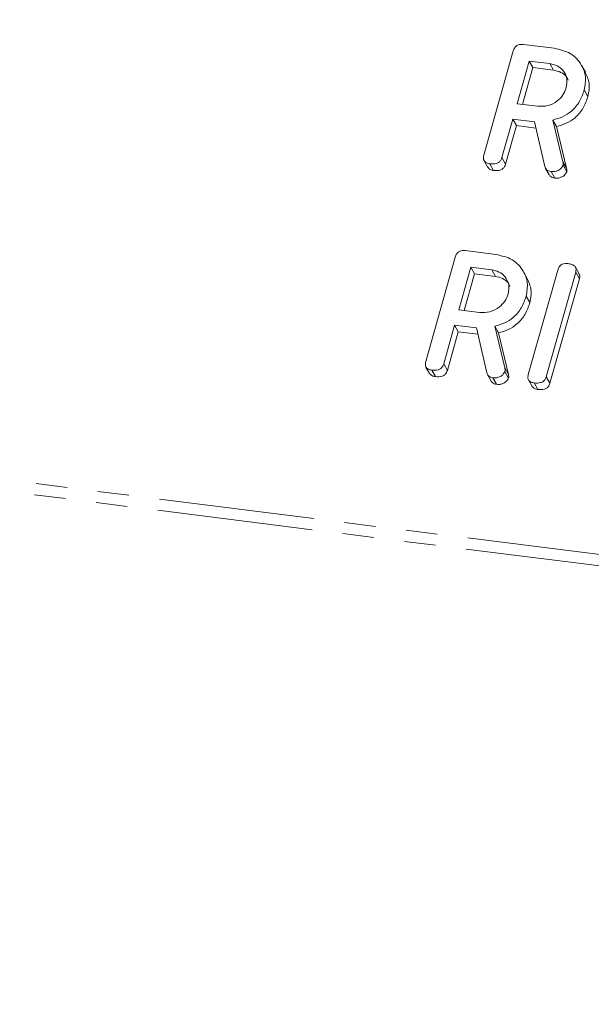
# Model space of a CAD drawing. Units: millimetres. Extents: x -1717 to 6064, y -3952 to -111.
# Drawn here: x -734 to -710, y -3662 to -3622 of the extents above; entities that cross this region are included whole.
import ezdxf

# ---------------------------------------------------------------- set-up
doc = ezdxf.new("R2010")
doc.units = ezdxf.units.MM
doc.linetypes.add('PHANTOM', pattern=[12.7, 6.35, -1.27, 1.27, -1.27, 1.27, -1.27])

msp = doc.modelspace()

# ---------------------------------------------------------------- linework, layer by layer
at = {"color": 8, "linetype": 'PHANTOM', "lineweight": 18}
for p, q in [((-1698.177, -3519.045), (-248.285, -3701.714)), ((-1698.24, -3519.501), (-248.347, -3702.17)), ((-711.464, -3627.491), (-711.314, -3627.759)), ((-713.839, -3635.919), (-713.689, -3636.187))]:
    msp.add_line(p, q, dxfattribs=at)
at = {"color": 7, "linetype": 'Continuous', "lineweight": 18}
for p, q in [((-713.077, -3622.698), (-711.822, -3622.856)), ((-714.69, -3627.229), (-713.488, -3622.964)), ((-712.844, -3623.377), (-713.335, -3625.119)), ((-712.694, -3623.644), (-713.117, -3625.147)), ((-711.998, -3623.483), (-712.844, -3623.377)), ((-712.844, -3623.377), (-712.694, -3623.644)), ((-711.848, -3623.751), (-712.694, -3623.644)), ((-711.998, -3623.483), (-711.848, -3623.751)), ((-710.543, -3623.835), (-710.693, -3623.567)), ((-710.588, -3624.555), (-710.438, -3624.823)), ((-713.335, -3625.119), (-712.49, -3625.226)), ((-713.512, -3625.747), (-713.956, -3627.324)), ((-712.623, -3625.859), (-713.512, -3625.747)), ((-713.512, -3625.747), (-713.362, -3626.014)), ((-713.362, -3626.014), (-713.806, -3627.591)), ((-712.564, -3626.115), (-713.362, -3626.014)), ((-712.201, -3627.688), (-712.623, -3625.859)), ((-711.874, -3625.787), (-711.464, -3627.491)), ((-711.874, -3625.787), (-711.724, -3626.055)), ((-711.724, -3626.055), (-711.314, -3627.759)), ((-713.956, -3627.324), (-713.806, -3627.591)), ((-714.682, -3627.454), (-714.532, -3627.722)), ((-714.446, -3627.578), (-714.296, -3627.845)), ((-712.171, -3627.764), (-712.021, -3628.032)), ((-711.456, -3627.635), (-711.306, -3627.903)), ((-711.947, -3627.893), (-711.797, -3628.16)), ((-717.065, -3635.657), (-715.863, -3631.392)), ((-715.452, -3631.126), (-714.197, -3631.284)), ((-715.219, -3631.805), (-715.71, -3633.547)), ((-714.373, -3631.911), (-715.219, -3631.805)), ((-715.219, -3631.805), (-715.069, -3632.072)), ((-710.8, -3632.071), (-710.95, -3631.804)), ((-715.069, -3632.072), (-715.492, -3633.575)), ((-714.223, -3632.179), (-715.069, -3632.072)), ((-714.373, -3631.911), (-714.223, -3632.179)), ((-712.918, -3632.262), (-713.068, -3631.995)), ((-712.876, -3636.185), (-711.674, -3631.92)), ((-710.939, -3632.012), (-712.141, -3636.277)), ((-710.939, -3632.012), (-710.789, -3632.28)), ((-710.789, -3632.28), (-711.991, -3636.545)), ((-712.963, -3632.983), (-712.813, -3633.251)), ((-715.71, -3633.547), (-714.865, -3633.654)), ((-715.887, -3634.174), (-716.331, -3635.752)), ((-714.998, -3634.286), (-715.887, -3634.174)), ((-715.887, -3634.174), (-715.737, -3634.442)), ((-714.249, -3634.215), (-713.839, -3635.919)), ((-714.249, -3634.215), (-714.099, -3634.483)), ((-715.737, -3634.442), (-716.181, -3636.019)), ((-714.939, -3634.543), (-715.737, -3634.442)), ((-714.576, -3636.116), (-714.998, -3634.286)), ((-714.099, -3634.483), (-713.689, -3636.187)), ((-716.331, -3635.752), (-716.181, -3636.019)), ((-717.057, -3635.882), (-716.907, -3636.15)), ((-716.821, -3636.006), (-716.671, -3636.273)), ((-714.546, -3636.192), (-714.396, -3636.459)), ((-713.831, -3636.063), (-713.681, -3636.331)), ((-714.322, -3636.32), (-714.172, -3636.588)), ((-712.867, -3636.41), (-712.717, -3636.678)), ((-712.632, -3636.533), (-712.482, -3636.801)), ((-712.141, -3636.277), (-711.991, -3636.545))]:
    msp.add_line(p, q, dxfattribs=at)
for points, knots in [([(-713.488, -3622.964), (-713.472, -3622.917), (-713.44, -3622.825), (-713.327, -3622.721), (-713.194, -3622.688), (-713.116, -3622.695), (-713.077, -3622.698)], [0, 0, 0, 0, 0.280563, 0.558408, 0.779003, 1, 1, 1, 1]), ([(-711.822, -3622.856), (-711.589, -3622.908), (-711.125, -3623.013), (-710.701, -3623.482), (-710.494, -3624.016), (-710.557, -3624.375), (-710.588, -3624.555)], [0, 0, 0, 0, 0.279914, 0.559513, 0.779803, 1, 1, 1, 1]), ([(-711.325, -3624.47), (-711.304, -3624.339), (-711.262, -3624.078), (-711.433, -3623.762), (-711.686, -3623.549), (-711.894, -3623.505), (-711.998, -3623.483)], [0, 0, 0, 0, 0.279656, 0.559345, 0.779527, 1, 1, 1, 1]), ([(-711.25, -3624.159), (-711.269, -3624.112), (-711.326, -3623.975), (-711.54, -3623.819), (-711.746, -3623.774), (-711.848, -3623.751)], [0, 0, 0, 0, 0.207272, 0.603374, 1, 1, 1, 1]), ([(-710.548, -3623.837), (-710.48, -3623.985), (-710.339, -3624.291), (-710.404, -3624.642), (-710.438, -3624.823)], [0, 0, 0, 0, 0.484441, 1, 1, 1, 1]), ([(-712.49, -3625.226), (-712.35, -3625.228), (-712.07, -3625.233), (-711.702, -3625.034), (-711.438, -3624.77), (-711.363, -3624.57), (-711.325, -3624.47)], [0, 0, 0, 0, 0.279682, 0.55935, 0.779537, 1, 1, 1, 1]), ([(-710.588, -3624.555), (-710.642, -3624.714), (-710.751, -3625.032), (-711.071, -3625.42), (-711.467, -3625.674), (-711.738, -3625.749), (-711.874, -3625.787)], [0, 0, 0, 0, 0.2803407, 0.5597816, 0.7797024, 1, 1, 1, 1]), ([(-710.438, -3624.823), (-710.492, -3624.982), (-710.601, -3625.3), (-710.921, -3625.687), (-711.317, -3625.942), (-711.588, -3626.017), (-711.724, -3626.055)], [0, 0, 0, 0, 0.280341, 0.559782, 0.779702, 1, 1, 1, 1]), ([(-714.446, -3627.578), (-714.495, -3627.569), (-714.592, -3627.551), (-714.694, -3627.461), (-714.715, -3627.34), (-714.699, -3627.266), (-714.69, -3627.229)], [0, 0, 0, 0, 0.280562, 0.558819, 0.778919, 1, 1, 1, 1]), ([(-713.956, -3627.324), (-713.968, -3627.358), (-713.992, -3627.427), (-714.07, -3627.518), (-714.229, -3627.594), (-714.357, -3627.584), (-714.446, -3627.578)], [0, 0, 0, 0, 0.186998, 0.37391, 0.561067, 1, 1, 1, 1]), ([(-714.296, -3627.845), (-714.346, -3627.837), (-714.443, -3627.822), (-714.502, -3627.753), (-714.53, -3627.72)], [0, 0, 0, 0, 0.519205, 1, 1, 1, 1]), ([(-713.806, -3627.591), (-713.818, -3627.626), (-713.842, -3627.695), (-713.92, -3627.785), (-714.079, -3627.862), (-714.207, -3627.852), (-714.296, -3627.845)], [0, 0, 0, 0, 0.186998, 0.37391, 0.561067, 1, 1, 1, 1]), ([(-711.947, -3627.893), (-711.981, -3627.886), (-712.048, -3627.873), (-712.152, -3627.812), (-712.183, -3627.735), (-712.201, -3627.688)], [0, 0, 0, 0, 0.280928, 0.561886, 1, 1, 1, 1]), ([(-711.456, -3627.635), (-711.483, -3627.683), (-711.537, -3627.778), (-711.678, -3627.864), (-711.819, -3627.901), (-711.905, -3627.895), (-711.947, -3627.893)], [0, 0, 0, 0, 0.277634, 0.558272, 0.779097, 1, 1, 1, 1]), ([(-711.464, -3627.491), (-711.458, -3627.517), (-711.446, -3627.564), (-711.453, -3627.613), (-711.456, -3627.635)], [0, 0, 0, 0, 0.5602252, 1, 1, 1, 1]), ([(-711.314, -3627.759), (-711.308, -3627.785), (-711.296, -3627.832), (-711.303, -3627.881), (-711.306, -3627.903)], [0, 0, 0, 0, 0.560225, 1, 1, 1, 1]), ([(-711.797, -3628.16), (-711.831, -3628.154), (-711.897, -3628.14), (-711.98, -3628.097), (-712.002, -3628.047), (-712.012, -3628.026)], [0, 0, 0, 0, 0.369776, 0.739591, 1, 1, 1, 1]), ([(-711.306, -3627.903), (-711.333, -3627.95), (-711.387, -3628.045), (-711.528, -3628.132), (-711.669, -3628.169), (-711.755, -3628.163), (-711.797, -3628.16)], [0, 0, 0, 0, 0.277634, 0.558272, 0.779097, 1, 1, 1, 1]), ([(-715.863, -3631.392), (-715.847, -3631.345), (-715.815, -3631.253), (-715.702, -3631.149), (-715.569, -3631.116), (-715.491, -3631.122), (-715.452, -3631.126)], [0, 0, 0, 0, 0.280563, 0.558408, 0.779003, 1, 1, 1, 1]), ([(-714.197, -3631.284), (-713.964, -3631.336), (-713.5, -3631.441), (-713.076, -3631.91), (-712.869, -3632.444), (-712.932, -3632.803), (-712.963, -3632.983)], [0, 0, 0, 0, 0.279914, 0.559513, 0.779803, 1, 1, 1, 1]), ([(-711.674, -3631.92), (-711.658, -3631.873), (-711.626, -3631.779), (-711.509, -3631.676), (-711.375, -3631.645), (-711.296, -3631.651), (-711.257, -3631.654)], [0, 0, 0, 0, 0.28069, 0.558482, 0.779094, 1, 1, 1, 1]), ([(-711.257, -3631.654), (-711.202, -3631.663), (-711.094, -3631.682), (-710.962, -3631.759), (-710.913, -3631.887), (-710.93, -3631.97), (-710.939, -3632.012)], [0, 0, 0, 0, 0.280942, 0.560394, 0.779762, 1, 1, 1, 1]), ([(-713.7, -3632.898), (-713.679, -3632.767), (-713.637, -3632.506), (-713.808, -3632.19), (-714.061, -3631.977), (-714.269, -3631.933), (-714.373, -3631.911)], [0, 0, 0, 0, 0.279656, 0.559345, 0.779527, 1, 1, 1, 1]), ([(-713.625, -3632.587), (-713.644, -3632.54), (-713.701, -3632.403), (-713.915, -3632.247), (-714.121, -3632.201), (-714.223, -3632.179)], [0, 0, 0, 0, 0.207272, 0.603374, 1, 1, 1, 1]), ([(-710.806, -3632.074), (-710.793, -3632.101), (-710.761, -3632.164), (-710.779, -3632.237), (-710.789, -3632.28)], [0, 0, 0, 0, 0.422656, 1, 1, 1, 1]), ([(-712.923, -3632.265), (-712.855, -3632.413), (-712.714, -3632.719), (-712.779, -3633.07), (-712.813, -3633.251)], [0, 0, 0, 0, 0.484441, 1, 1, 1, 1]), ([(-714.865, -3633.654), (-714.725, -3633.656), (-714.445, -3633.661), (-714.077, -3633.462), (-713.813, -3633.198), (-713.738, -3632.998), (-713.7, -3632.898)], [0, 0, 0, 0, 0.279682, 0.55935, 0.779537, 1, 1, 1, 1]), ([(-712.963, -3632.983), (-713.017, -3633.142), (-713.126, -3633.46), (-713.446, -3633.848), (-713.842, -3634.102), (-714.113, -3634.177), (-714.249, -3634.215)], [0, 0, 0, 0, 0.280341, 0.559782, 0.779702, 1, 1, 1, 1]), ([(-712.813, -3633.251), (-712.867, -3633.41), (-712.976, -3633.728), (-713.296, -3634.115), (-713.692, -3634.37), (-713.963, -3634.445), (-714.099, -3634.483)], [0, 0, 0, 0, 0.2803407, 0.5597816, 0.7797024, 1, 1, 1, 1]), ([(-716.821, -3636.006), (-716.87, -3635.997), (-716.967, -3635.979), (-717.069, -3635.888), (-717.09, -3635.768), (-717.074, -3635.694), (-717.065, -3635.657)], [0, 0, 0, 0, 0.280562, 0.558819, 0.778919, 1, 1, 1, 1]), ([(-716.331, -3635.752), (-716.343, -3635.786), (-716.367, -3635.855), (-716.445, -3635.945), (-716.604, -3636.022), (-716.732, -3636.012), (-716.821, -3636.006)], [0, 0, 0, 0, 0.1869977, 0.3739096, 0.5610665, 1, 1, 1, 1]), ([(-716.671, -3636.273), (-716.721, -3636.265), (-716.818, -3636.25), (-716.877, -3636.181), (-716.905, -3636.148)], [0, 0, 0, 0, 0.519205, 1, 1, 1, 1]), ([(-716.181, -3636.019), (-716.193, -3636.054), (-716.217, -3636.123), (-716.295, -3636.213), (-716.454, -3636.29), (-716.582, -3636.28), (-716.671, -3636.273)], [0, 0, 0, 0, 0.186998, 0.37391, 0.561067, 1, 1, 1, 1]), ([(-714.322, -3636.32), (-714.356, -3636.314), (-714.423, -3636.301), (-714.527, -3636.24), (-714.558, -3636.163), (-714.576, -3636.116)], [0, 0, 0, 0, 0.280928, 0.561886, 1, 1, 1, 1]), ([(-713.831, -3636.063), (-713.858, -3636.11), (-713.912, -3636.206), (-714.053, -3636.292), (-714.194, -3636.329), (-714.28, -3636.323), (-714.322, -3636.32)], [0, 0, 0, 0, 0.277634, 0.558272, 0.779097, 1, 1, 1, 1]), ([(-713.839, -3635.919), (-713.833, -3635.945), (-713.821, -3635.992), (-713.828, -3636.041), (-713.831, -3636.063)], [0, 0, 0, 0, 0.560225, 1, 1, 1, 1]), ([(-713.689, -3636.187), (-713.683, -3636.213), (-713.671, -3636.259), (-713.678, -3636.309), (-713.681, -3636.331)], [0, 0, 0, 0, 0.560225, 1, 1, 1, 1]), ([(-712.632, -3636.533), (-712.681, -3636.525), (-712.778, -3636.507), (-712.88, -3636.416), (-712.901, -3636.296), (-712.884, -3636.222), (-712.876, -3636.185)], [0, 0, 0, 0, 0.280562, 0.558819, 0.778919, 1, 1, 1, 1]), ([(-714.172, -3636.588), (-714.206, -3636.581), (-714.272, -3636.568), (-714.355, -3636.525), (-714.377, -3636.475), (-714.387, -3636.454)], [0, 0, 0, 0, 0.369776, 0.739591, 1, 1, 1, 1]), ([(-713.681, -3636.331), (-713.708, -3636.378), (-713.762, -3636.473), (-713.903, -3636.56), (-714.044, -3636.597), (-714.13, -3636.591), (-714.172, -3636.588)], [0, 0, 0, 0, 0.277634, 0.558272, 0.779097, 1, 1, 1, 1]), ([(-712.141, -3636.277), (-712.153, -3636.312), (-712.177, -3636.381), (-712.255, -3636.472), (-712.414, -3636.548), (-712.542, -3636.54), (-712.632, -3636.533)], [0, 0, 0, 0, 0.187111, 0.374065, 0.561233, 1, 1, 1, 1]), ([(-711.991, -3636.545), (-712.003, -3636.58), (-712.027, -3636.649), (-712.105, -3636.74), (-712.264, -3636.816), (-712.392, -3636.807), (-712.482, -3636.801)], [0, 0, 0, 0, 0.187111, 0.374065, 0.561233, 1, 1, 1, 1]), ([(-712.482, -3636.801), (-712.532, -3636.793), (-712.629, -3636.778), (-712.687, -3636.709), (-712.715, -3636.675)], [0, 0, 0, 0, 0.519205, 1, 1, 1, 1])]:
    msp.add_open_spline(points, degree=3, knots=knots, dxfattribs=at)

doc.saveas('drawing.dxf')
